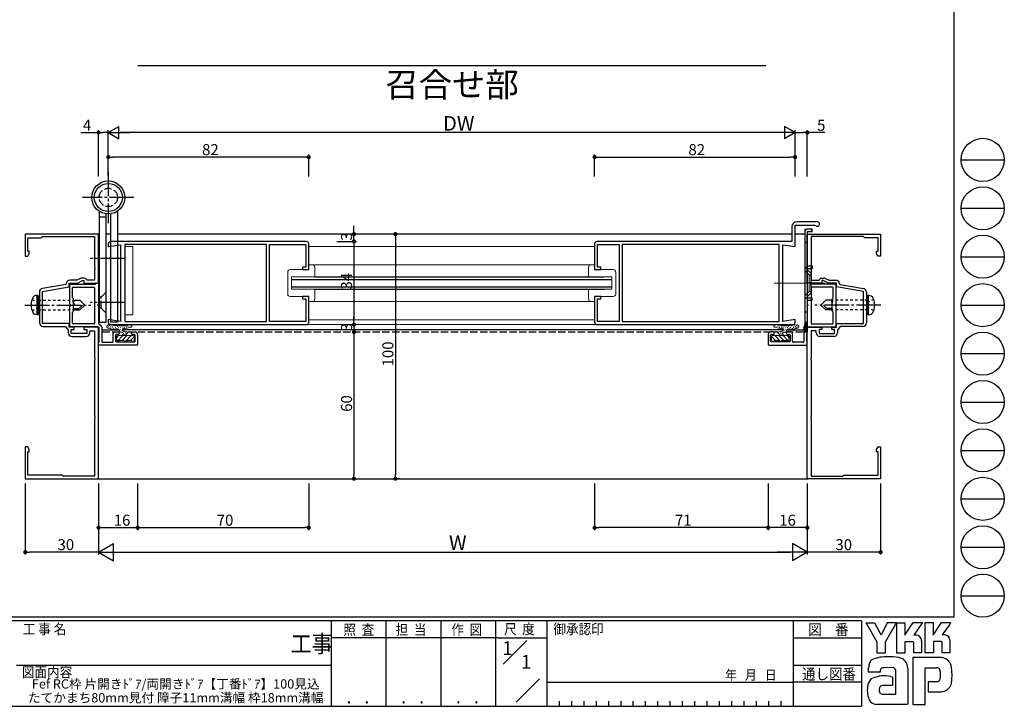
# Model space of a CAD drawing. Extents: x 0 to 793, y 0 to 564.
# Drawn here: x 391 to 793, y 0 to 281 of the extents above; entities that cross this region are included whole.
import ezdxf
from ezdxf.enums import TextEntityAlignment as Align

# ---------------------------------------------------------------- set-up
doc = ezdxf.new("R2010")
doc.units = 0
for name, pattern in [('YCENTER_1', [13, 10, -1, 1, -1]), ('YDOT_1', [2, 1, -1]), ('YHIDDEN_1', [4, 3, -1])]:
    doc.linetypes.add(name, pattern=pattern)
for name, color, linetype in [('USER1', 3, 'CONTINUOUS'), ('YKK_11', 7, 'CONTINUOUS'), ('YKK_12', 2, 'CONTINUOUS'), ('YKK_13', 4, 'CONTINUOUS'), ('YKK_D', 6, 'CONTINUOUS'), ('YKK_ZWAK', 7, 'CONTINUOUS')]:
    doc.layers.add(name, color=color, linetype=linetype)
doc.styles.get("Standard").update_dxf_attribs({"font": 'ROMANS.SHX', "bigfont": 'EXTFONT.SHX'})
doc.styles.add('YKK_OSSTYLE1', font='romans.shx', dxfattribs={"width": 0.9, "bigfont": 'EXTFONT.SHX'})

# ---------------------------------------------------------------- blocks, each defined once
blk = doc.blocks.new('A201')
at = {"layer": 'YKK_ZWAK', "color": 254, "linetype": 'Continuous'}
for p, q in [((571, 410), (571, 35)), ((571, 35), (21, 35)), ((544, 34), (21, 34)), ((389, 34), (389, 9)), ((437, 34), (437, 9)), ((452, 34), (452, 9)), ((524, 34), (524, 9)), ((544, 34), (544, 9)), ((548.59, 27.71), (545.31, 33.35)), ((545.31, 33.35), (547.82, 33.35)), ((547.82, 33.35), (549.62, 29.99)), ((551.6, 33.43), (549.77, 29.88)), ((554.19, 33.43), (550.95, 27.7)), ((551.6, 33.43), (554.19, 33.43)), ((554.33, 24.55), (554.33, 33.41)), ((554.33, 33.41), (556.63, 33.41)), ((556.63, 29.77), (559.04, 33.45)), ((556.63, 33.41), (556.63, 29.77)), ((559.04, 33.45), (561.77, 33.45)), ((561.77, 33.45), (559.24, 29.78)), ((562.55, 24.63), (562.55, 33.49)), ((562.55, 33.49), (564.89, 33.49)), ((564.89, 29.78), (567.34, 33.49)), ((564.89, 33.49), (564.89, 29.78)), ((567.34, 33.49), (570.04, 33.49)), ((569.77, 33.02), (567.54, 29.84)), ((570.04, 33.49), (569.77, 33.02)), ((549.62, 29.99), (549.77, 29.88)), ((559.99, 29.78), (559.24, 29.78)), ((568.29, 29.84), (567.54, 29.84)), ((548.59, 24.53), (548.59, 27.71)), ((550.95, 27.7), (550.95, 24.53)), ((558.98, 27.87), (556.7, 27.87)), ((556.7, 27.87), (556.7, 24.55)), ((559.29, 27.75), (558.98, 27.87)), ((559.29, 24.61), (559.29, 27.75)), ((561.53, 28.24), (561.53, 24.61)), ((567.26, 27.89), (564.99, 27.89)), ((564.99, 27.89), (564.99, 24.63)), ((567.57, 27.77), (567.26, 27.89)), ((567.57, 24.65), (567.57, 27.77)), ((569.83, 28.24), (569.83, 24.65)), ((550.95, 24.53), (548.59, 24.53)), ((556.7, 24.55), (554.33, 24.55)), ((559.02, 23.22), (559.02, 9.57)), ((567.3, 23.22), (559.02, 23.22)), ((561.53, 24.61), (559.29, 24.61)), ((564.99, 24.63), (562.55, 24.63)), ((567.57, 24.68), (567.61, 24.65)), ((569.83, 24.65), (567.57, 24.65)), ((524, 21), (544, 21)), ((546.08, 18.95), (546.08, 20.33)), ((553.25, 20.28), (550.61, 20.23)), ((562.61, 9.57), (562.61, 20.24)), ((562.61, 20.24), (565.93, 20.24)), ((549.41, 18.95), (546.08, 18.95)), ((552.55, 17.73), (553.05, 17.62)), ((553.05, 17.62), (553.05, 15.05)), ((554.02, 12.52), (554.02, 19.47)), ((557.51, 20.01), (557.51, 9.59)), ((566.98, 19.17), (566.99, 17.29)), ((452, 16), (524, 16)), ((553.05, 15.05), (550.2, 15.05)), ((566.01, 16.15), (563.48, 16.15)), ((563.48, 16.15), (563.48, 13.2)), ((550, 12.52), (554.02, 12.52)), ((553.71, 12.52), (553.96, 12.52)), ((554.02, 12.52), (554.02, 12.52)), ((563.48, 13.2), (567.28, 13.2)), ((567.28, 13.2), (568.06, 13.37)), ((21, 9), (544, 9)), ((549.41, 9.53), (548.34, 9.53)), ((557.28, 9.55), (549.41, 9.53)), ((557.51, 9.59), (557.28, 9.55)), ((559.02, 9.57), (562.05, 9.57)), ((562.05, 9.57), (562.61, 9.57))]:
    blk.add_line(p, q, dxfattribs=at)
at = {"layer": 'YKK_ZWAK', "color": 8, "linetype": 'Continuous'}
for p, q in [((573.13, 168.56), (585.73, 168.56)), ((573.13, 154.42), (585.73, 154.42)), ((573.13, 140.28), (585.73, 140.28)), ((573.13, 126.14), (585.73, 126.14)), ((573.13, 112), (585.73, 112)), ((573.13, 97.86), (585.73, 97.86)), ((573.13, 83.72), (585.73, 83.72)), ((573.13, 69.58), (585.73, 69.58)), ((573.13, 55.44), (585.73, 55.44)), ((573.13, 41.3), (585.73, 41.3))]:
    blk.add_line(p, q, dxfattribs=at)
at = {"layer": 'YKK_ZWAK', "color": 131, "linetype": 'Continuous'}
for p, q in [((405, 34), (405, 9)), ((421, 34), (421, 9)), ((437.7, 29), (389, 29)), ((437.7, 29), (452, 29)), ((524, 29), (544, 29)), ((439.26, 21.33), (446.19, 28.25)), ((297, 21), (389, 21)), ((443.05, 10.18), (449.85, 16.98)), ((544, 16), (524, 16)), ((455.6, 10.5), (455.6, 9)), ((459.2, 10.5), (459.2, 9)), ((462.8, 10.5), (462.8, 9)), ((466.4, 10.5), (466.4, 9)), ((470, 10.5), (470, 9)), ((473.6, 10.5), (473.6, 9)), ((477.2, 10.5), (477.2, 9)), ((480.8, 10.5), (480.8, 9)), ((484.4, 10.5), (484.4, 9)), ((488, 10.5), (488, 9)), ((491.6, 10.5), (491.6, 9)), ((495.2, 10.5), (495.2, 9)), ((498.8, 10.5), (498.8, 9)), ((502.4, 10.5), (502.4, 9)), ((506, 10.5), (506, 9)), ((509.6, 10.5), (509.6, 9)), ((513.2, 10.5), (513.2, 9)), ((516.8, 10.5), (516.8, 9)), ((520.4, 10.5), (520.4, 9))]:
    blk.add_line(p, q, dxfattribs=at)
at = {"layer": 'YKK_ZWAK', "color": 8, "linetype": 'Continuous'}
for centre in [(579.43, 168.56), (579.43, 154.42), (579.43, 140.28), (579.43, 126.14), (579.43, 112), (579.43, 97.86), (579.43, 83.72), (579.43, 69.58), (579.43, 55.44), (579.43, 41.3)]:
    blk.add_circle(centre, 6.3, dxfattribs=at)
at = {"layer": 'YKK_ZWAK', "color": 254, "linetype": 'Continuous'}
for centre, radius, start, end in [((559.99, 28.24), 1.54, 0.0017, 89.996), ((568.29, 28.29), 1.54, 0.0017, 89.996), ((551.66, 10.86), 12.63, 89.8916, 109.3085), ((552.03, 8.67), 14.82, 78.7801, 91.4694), ((554.38, 20.07), 3.18, 40.6642, 80.3169), ((567.19, 20.11), 3.1, 14.4457, 87.0875), ((549.69, 20.31), 3.6, 158.4108, 179.7178), ((548, 21.1), 1.75, 109.0213, 161.5126), ((550.51, 19.02), 1.21, 85.5055, 126.7804), ((552.9, 19.18), 1.16, 14.7552, 72.4499), ((554.22, 20.08), 3.29, 358.7806, 38.7656), ((566.05, 19.37), 0.878, 16.4312, 96.9166), ((555.55, 18.15), 14.9, 350.9903, 10.6762), ((550.8, 8.39), 9.51, 79.381, 112.0583), ((550.91, 18.99), 1.51, 138.4638, 181.7136), ((564.38, 18.85), 2.62, 4.9342, 17.0355), ((564.36, 17.54), 2.64, 343.6902, 354.7536), ((553.61, 13.72), 7.92, 168.7637, 199.8008), ((548.59, 14.77), 2.79, 121.8271, 169.0847), ((550.21, 14.01), 1.03, 90.3395, 178.0364), ((566.01, 17.08), 0.933, 269.9547, 342.9014), ((567.24, 16.32), 3.07, 285.4429, 349.9045), ((550.84, 13.77), 1.69, 171.082, 216.7192), ((550.18, 13.6), 1.09, 230.9728, 260.7549), ((548.6, 12.25), 2.73, 207.3144, 263.5946)]:
    blk.add_arc(centre, radius, start, end, dxfattribs=at)
at = {"layer": 'YKK_ZWAK', "color": 131, "linetype": 'Continuous', "style": 'YKK_OSSTYLE1', "width": 0.9}
for s, height, p in [('工 事 名', 3, (298.87, 30.05)), ('照  査', 3, (392.56, 29.87)), ('担  当', 3, (407.82, 29.87)), ('作  図', 3, (424.09, 29.88)), ('尺  度', 3, (439.51, 30.04)), ('御承認印', 3, (453.91, 30.05)), ('図\u3000番', 3.2, (528.43, 29.81)), ('図面内容', 3, (298.58, 17.47)), ('通し図番', 3.2, (526.63, 16.8)), ('年   月   日', 2.828, (504.13, 16.74)), (' ． ．', 3.5, (392.18, 9.75)), (' ． ．', 3.5, (408.18, 9.75)), (' ． ．', 3.5, (424.18, 9.75))]:
    blk.add_text(s, height=height, dxfattribs=at).set_placement(p)
at = {"layer": 'YKK_ZWAK', "color": 254, "linetype": 'Continuous', "style": 'YKK_OSSTYLE1', "width": 0.9}
blk.add_text('工事', height=5, dxfattribs=at).set_placement((377.17, 24.75))

msp = doc.modelspace()

# ---------------------------------------------------------------- linework, layer by layer
at = {"layer": 'YKK_11', "color": 0, "linetype": 'ByBlock', "lineweight": -2}
for p, q in [((716.9, 198.03), (708.5, 198.03)), ((706.5, 196.03), (706.5, 190.03)), ((707.8, 187.98), (707.8, 196.73)), ((707.8, 196.73), (715.93, 196.73)), ((715.93, 196.73), (716.17, 196.6)), ((422.8, 193.03), (392.8, 193.03)), ((392.8, 193.03), (392.8, 184.03)), ((393.8, 186.03), (393.8, 191.53)), ((393.8, 191.53), (399.3, 191.53)), ((399.3, 191.53), (399.8, 192.03)), ((399.8, 192.03), (421.2, 192.03)), ((421.2, 192.03), (421.2, 179.49)), ((422.8, 173.03), (422.8, 193.03)), ((507.8, 190.03), (427.8, 190.03)), ((706.5, 190.03), (626.8, 190.03)), ((712.8, 173.03), (712.8, 193.03)), ((712.8, 193.03), (742.8, 193.03)), ((735.8, 192.03), (714.4, 192.03)), ((714.4, 192.03), (714.4, 179.49)), ((736.3, 191.53), (735.8, 192.03)), ((741.8, 191.53), (736.3, 191.53)), ((741.8, 186.03), (741.8, 191.53)), ((742.8, 193.03), (742.8, 184.03)), ((394.43, 186.03), (393.8, 186.03)), ((394.43, 185.12), (394.43, 186.03)), ((426.8, 189.03), (426.8, 187.98)), ((426.8, 187.98), (431.8, 188.68)), ((431.8, 188.68), (431.8, 157.37)), ((491.5, 188.73), (433.6, 188.73)), ((433.6, 188.73), (433.6, 157.33)), ((491.5, 157.33), (491.5, 188.73)), ((492.8, 157.33), (492.8, 188.73)), ((492.8, 188.73), (507.6, 188.73)), ((507.6, 188.73), (507.6, 179.53)), ((508.8, 178.53), (508.8, 189.03)), ((625.8, 189.03), (625.8, 178.53)), ((627, 179.53), (627, 188.73)), ((627, 188.73), (635.8, 188.73)), ((635.8, 188.73), (635.8, 157.33)), ((701.3, 188.73), (637.1, 188.73)), ((637.1, 188.73), (637.1, 157.33)), ((701.3, 188.73), (637.1, 188.73)), ((701.3, 157.33), (701.3, 188.73)), ((702.8, 157.37), (702.8, 188.68)), ((702.8, 188.68), (707.8, 187.98)), ((741.17, 185.12), (741.17, 186.03)), ((741.17, 186.03), (741.8, 186.03)), ((392.8, 184.03), (393.8, 184.03)), ((393.8, 184.03), (394.43, 185.12)), ((741.8, 184.03), (741.17, 185.12)), ((742.8, 184.03), (741.8, 184.03)), ((421.2, 179.49), (421.32, 179.3)), ((421.32, 178.75), (421.2, 178.57)), ((421.2, 178.57), (421.2, 174.23)), ((421.32, 179.3), (421.32, 178.75)), ((507.6, 179.53), (506.3, 179.53)), ((506.3, 179.53), (506.3, 178.53)), ((506.3, 178.53), (508.8, 178.53)), ((625.8, 178.53), (628.3, 178.53)), ((628.3, 179.53), (627, 179.53)), ((628.3, 178.53), (628.3, 179.53)), ((714.4, 179.49), (714.28, 179.3)), ((714.28, 179.3), (714.28, 178.75)), ((714.28, 178.75), (714.4, 178.57)), ((714.4, 178.57), (714.4, 174.23)), ((413.89, 174.23), (411.1, 174.23)), ((415.4, 174.93), (413.89, 174.23)), ((414.16, 173.03), (416.3, 174.03)), ((416.96, 175.03), (415.83, 175.03)), ((416.3, 174.03), (416.8, 174.03)), ((416.8, 174.03), (416.8, 173.03)), ((418, 174.23), (417.83, 174.53)), ((421.2, 174.23), (418, 174.23)), ((714.4, 174.23), (717.6, 174.23)), ((717.6, 174.23), (717.77, 174.53)), ((718.64, 175.03), (719.77, 175.03)), ((719.3, 174.03), (718.8, 174.03)), ((718.8, 174.03), (718.8, 173.03)), ((721.44, 173.03), (719.3, 174.03)), ((720.2, 174.93), (721.71, 174.23)), ((721.71, 174.23), (724.5, 174.23)), ((398.6, 169.34), (398.6, 156.83)), ((399.8, 169.59), (410.8, 171.53)), ((399.8, 156.53), (399.8, 169.59)), ((409.35, 172.49), (399.84, 170.81)), ((409.6, 172.78), (409.35, 172.49)), ((410.8, 171.53), (410.8, 173.03)), ((410.8, 173.03), (414.16, 173.03)), ((416.8, 173.03), (422.8, 173.03)), ((718.8, 173.03), (712.8, 173.03)), ((724.8, 173.03), (721.44, 173.03)), ((724.8, 171.53), (724.8, 173.03)), ((735.8, 169.59), (724.8, 171.53)), ((726, 172.78), (726.25, 172.49)), ((726.25, 172.49), (735.76, 170.81)), ((735.8, 156.53), (735.8, 169.59)), ((737, 169.34), (737, 156.83)), ((508.8, 167.53), (506.3, 167.53)), ((506.3, 167.53), (506.3, 166.53)), ((506.3, 166.53), (507.6, 166.53)), ((507.6, 166.53), (507.6, 157.33)), ((508.8, 157.03), (508.8, 167.53)), ((628.3, 167.53), (625.8, 167.53)), ((625.8, 167.53), (625.8, 157.03)), ((627, 157.33), (627, 166.53)), ((627, 166.53), (628.3, 166.53)), ((628.3, 166.53), (628.3, 167.53)), ((431.8, 157.37), (426.8, 158.07)), ((426.8, 158.07), (426.8, 157.03)), ((433.6, 157.33), (491.5, 157.33)), ((433.6, 157.33), (491.5, 157.33)), ((507.6, 157.33), (492.8, 157.33)), ((635.8, 157.33), (627, 157.33)), ((637.1, 157.33), (701.3, 157.33)), ((707.8, 158.07), (702.8, 157.37)), ((707.8, 157.03), (707.8, 158.07)), ((410.8, 156.53), (399.8, 156.53)), ((400.1, 155.33), (409.3, 155.33)), ((409.3, 155.33), (410.4, 153.76)), ((410.4, 153.76), (410.4, 152.73)), ((410.8, 155.03), (410.8, 156.53)), ((412.8, 155.03), (410.8, 155.03)), ((411.6, 152.43), (411.6, 154.03)), ((411.6, 154.03), (412.8, 154.03)), ((412.8, 154.03), (412.8, 155.03)), ((422.8, 155.03), (416.8, 155.03)), ((416.8, 155.03), (416.8, 154.03)), ((416.8, 154.03), (418, 154.03)), ((418, 154.03), (418, 152.43)), ((419.2, 152.73), (419.2, 153.53)), ((419.2, 153.53), (421.2, 153.53)), ((421.2, 153.53), (421.2, 142.49)), ((422.8, 93.03), (422.8, 155.03)), ((427.8, 156.03), (507.8, 156.03)), ((626.8, 156.03), (706.8, 156.03)), ((712.8, 93.03), (712.8, 155.03)), ((712.8, 155.03), (718.8, 155.03)), ((716.4, 153.53), (714.4, 153.53)), ((714.4, 153.53), (714.4, 142.49)), ((716.4, 152.73), (716.4, 153.53)), ((718.8, 154.03), (717.6, 154.03)), ((717.6, 154.03), (717.6, 152.43)), ((718.8, 155.03), (718.8, 154.03)), ((722.8, 154.03), (722.8, 155.03)), ((722.8, 155.03), (724.8, 155.03)), ((724, 154.03), (722.8, 154.03)), ((724, 152.43), (724, 154.03)), ((724.8, 155.03), (724.8, 156.53)), ((724.8, 156.53), (735.8, 156.53)), ((726.3, 155.33), (725.2, 153.76)), ((725.2, 153.76), (725.2, 152.73)), ((735.5, 155.33), (726.3, 155.33)), ((418, 152.43), (411.6, 152.43)), ((411.9, 151.23), (417.7, 151.23)), ((717.6, 152.43), (724, 152.43)), ((723.7, 151.23), (717.9, 151.23)), ((421.2, 142.49), (421.32, 142.3)), ((421.32, 141.75), (421.2, 141.57)), ((421.2, 141.57), (421.2, 118.49)), ((421.32, 142.3), (421.32, 141.75)), ((714.4, 142.49), (714.28, 142.3)), ((714.28, 142.3), (714.28, 141.75)), ((714.28, 141.75), (714.4, 141.57)), ((714.4, 141.57), (714.4, 118.49)), ((421.2, 118.49), (421.32, 118.3)), ((421.32, 117.75), (421.2, 117.57)), ((421.2, 117.57), (421.2, 94.03)), ((421.32, 118.3), (421.32, 117.75)), ((714.4, 118.49), (714.28, 118.3)), ((714.28, 118.3), (714.28, 117.75)), ((714.28, 117.75), (714.4, 117.57)), ((714.4, 117.57), (714.4, 94.03)), ((393.8, 106.03), (392.8, 106.03)), ((392.8, 106.03), (392.8, 93.03)), ((394.43, 104.94), (393.8, 106.03)), ((394.43, 104.03), (394.43, 104.94)), ((741.17, 104.94), (741.8, 106.03)), ((741.17, 104.03), (741.17, 104.94)), ((741.8, 106.03), (742.8, 106.03)), ((742.8, 106.03), (742.8, 93.03)), ((393.8, 94.53), (393.8, 104.03)), ((393.8, 104.03), (394.43, 104.03)), ((741.8, 104.03), (741.17, 104.03)), ((741.8, 94.53), (741.8, 104.03)), ((392.8, 93.03), (422.8, 93.03)), ((407.8, 94.53), (393.8, 94.53)), ((408.3, 94.03), (407.8, 94.53)), ((421.2, 94.03), (408.3, 94.03)), ((742.8, 93.03), (712.8, 93.03)), ((714.4, 94.03), (727.3, 94.03)), ((727.3, 94.03), (727.8, 94.53)), ((727.8, 94.53), (741.8, 94.53))]:
    msp.add_line(p, q, dxfattribs=at)
at = {"layer": 'YKK_11'}
for p, q in [((411, 164.49), (411, 172.23)), ((411.3, 172.53), (421.4, 172.53)), ((412.2, 167.05), (412.2, 171.03)), ((412.5, 171.33), (420.9, 171.33)), ((421.2, 171.03), (421.2, 156.63)), ((421.9, 173.03), (422.5, 173.03)), ((422.8, 172.73), (422.8, 164.49)), ((712.8, 172.73), (712.8, 164.49)), ((713.7, 173.03), (713.1, 173.03)), ((724.3, 172.53), (714.2, 172.53)), ((714.4, 171.03), (714.4, 156.63)), ((723.1, 171.33), (714.7, 171.33)), ((723.4, 167.05), (723.4, 171.03)), ((724.6, 164.49), (724.6, 172.23)), ((412.51, 166.62), (412.29, 166.84)), ((412.6, 161.65), (412.6, 166.4)), ((723, 161.65), (723, 166.4)), ((723.09, 166.62), (723.31, 166.84)), ((411, 155.43), (411, 163.57)), ((412.29, 161.22), (412.51, 161.44)), ((422.8, 163.57), (422.8, 156.62)), ((712.8, 163.57), (712.8, 156.62)), ((723.31, 161.22), (723.09, 161.44)), ((724.6, 155.43), (724.6, 163.57)), ((412.2, 156.63), (412.2, 161)), ((723.4, 156.63), (723.4, 161)), ((422.5, 155.13), (411.3, 155.13)), ((420.9, 156.33), (412.5, 156.33)), ((423, 149.15), (423, 154.63)), ((423.05, 156.18), (423.7, 155.81)), ((424.2, 154.94), (424.2, 149.13)), ((711.4, 154.94), (711.4, 149.13)), ((712.55, 156.18), (711.9, 155.81)), ((712.6, 149.15), (712.6, 154.63)), ((713.1, 155.13), (724.3, 155.13)), ((714.7, 156.33), (723.1, 156.33)), ((428.8, 149.13), (428.8, 152.53)), ((429.3, 153.03), (431, 153.03)), ((429.8, 151.73), (429.8, 149.33)), ((431, 152.03), (430.1, 152.03)), ((431.3, 152.73), (431.3, 152.33)), ((436.3, 152.33), (436.3, 152.73)), ((436.6, 153.03), (437.8, 153.03)), ((437.5, 152.03), (436.6, 152.03)), ((437.8, 149.33), (437.8, 151.73)), ((438.8, 152.03), (438.8, 147.93)), ((696.8, 152.03), (696.8, 147.93)), ((699, 153.03), (697.8, 153.03)), ((697.8, 149.33), (697.8, 151.73)), ((698.1, 152.03), (699, 152.03)), ((699.3, 152.33), (699.3, 152.73)), ((704.3, 152.73), (704.3, 152.33)), ((706.3, 153.03), (704.6, 153.03)), ((704.6, 152.03), (705.5, 152.03)), ((705.8, 151.73), (705.8, 149.33)), ((706.8, 149.13), (706.8, 152.53)), ((422.8, 147.93), (422.8, 148.7)), ((422.89, 148.92), (422.91, 148.94)), ((438.5, 147.63), (423.1, 147.63)), ((424.5, 148.83), (428.5, 148.83)), ((430.1, 149.03), (437.5, 149.03)), ((697.1, 147.63), (712.5, 147.63)), ((705.5, 149.03), (698.1, 149.03)), ((711.1, 148.83), (707.1, 148.83)), ((712.71, 148.92), (712.69, 148.94)), ((712.8, 147.93), (712.8, 148.7))]:
    msp.add_line(p, q, dxfattribs=at)
at = {"layer": 'YKK_11', "color": 0, "linetype": 'ByBlock', "lineweight": -2}
for centre, radius, start, end in [((708.5, 196.03), 2, 90, 180), ((716.9, 197.13), 0.9, 215.6855, 90), ((427.8, 189.03), 1, 90, 180), ((507.8, 189.03), 1, 360, 90.0009), ((626.8, 189.03), 1, 90, 180), ((411.1, 172.73), 1.5, 90, 178.1274), ((415.83, 174.03), 1, 90, 114.9999), ((416.96, 174.03), 1, 30, 90), ((718.64, 174.03), 1, 90, 150), ((719.77, 174.03), 1, 65.0001, 90), ((724.5, 172.73), 1.5, 1.8726, 90), ((400.1, 169.34), 1.5, 100, 180), ((735.5, 169.34), 1.5, 0, 80), ((400.1, 156.83), 1.5, 180, 270), ((427.8, 157.03), 1, 180, 270), ((507.8, 157.03), 1, 270, 359.9991), ((626.8, 157.03), 1, 180, 270), ((706.8, 157.03), 1, 270, 359.9991), ((735.5, 156.83), 1.5, 270, 360), ((411.9, 152.73), 1.5, 180, 270), ((417.7, 152.73), 1.5, 270, 360), ((717.9, 152.73), 1.5, 180, 270), ((723.7, 152.73), 1.5, 270, 360)]:
    msp.add_arc(centre, radius, start, end, dxfattribs=at)
at = {"layer": 'YKK_11'}
for centre, radius, start, end in [((411.3, 172.23), 0.3, 90, 180), ((412.5, 171.03), 0.3, 90, 180), ((420.9, 171.03), 0.3, 0, 90), ((421.4, 172.73), 0.2, 270, 0), ((421.9, 172.73), 0.3, 90, 180), ((422.5, 172.73), 0.3, 360, 90), ((713.1, 172.73), 0.3, 90, 180), ((713.7, 172.73), 0.3, 0, 90), ((714.2, 172.73), 0.2, 180, 270), ((714.7, 171.03), 0.3, 90, 180), ((723.1, 171.03), 0.3, 0, 90), ((724.3, 172.23), 0.3, 360, 90), ((412.5, 167.05), 0.3, 180, 225), ((412.3, 166.4), 0.3, 360, 45), ((723.3, 166.4), 0.3, 135, 180), ((723.1, 167.05), 0.3, 315, 360), ((411.2, 164.49), 0.2, 180, 246.4218), ((411.2, 163.57), 0.2, 113.5782, 180), ((411, 164.03), 0.3, 293.5782, 66.4218), ((412.5, 161), 0.3, 135, 180), ((412.3, 161.65), 0.3, 315, 0), ((422.8, 164.03), 0.3, 113.5782, 246.4218), ((422.6, 164.49), 0.2, 293.5782, 0), ((422.6, 163.57), 0.2, 360, 66.4218), ((713, 164.49), 0.2, 180, 246.4218), ((713, 163.57), 0.2, 113.5782, 180), ((712.8, 164.03), 0.3, 293.5782, 66.4218), ((723.3, 161.65), 0.3, 180, 225), ((723.1, 161), 0.3, 0, 45), ((724.6, 164.03), 0.3, 113.5782, 246.4218), ((724.4, 164.49), 0.2, 293.5782, 0), ((724.4, 163.57), 0.2, 360, 66.4218), ((411.3, 155.43), 0.3, 180, 270), ((412.5, 156.63), 0.3, 180, 270), ((420.9, 156.63), 0.3, 270, 0), ((422.5, 154.63), 0.5, 0, 90), ((423.3, 156.62), 0.5, 180, 240), ((423.2, 154.94), 1, 0, 60), ((712.4, 154.94), 1, 120, 180), ((712.3, 156.62), 0.5, 300, 0), ((713.1, 154.63), 0.5, 90, 180), ((714.7, 156.63), 0.3, 180, 270), ((723.1, 156.63), 0.3, 270, 0), ((724.3, 155.43), 0.3, 270, 0), ((422.7, 149.15), 0.3, 315, 0), ((424.5, 149.13), 0.3, 180, 270), ((428.5, 149.13), 0.3, 270, 0), ((429.3, 152.53), 0.5, 90, 180), ((430.1, 151.73), 0.3, 90, 180), ((430.1, 149.33), 0.3, 180, 270), ((431, 152.73), 0.3, 360, 90), ((431, 152.33), 0.3, 270, 0), ((436.6, 152.73), 0.3, 90, 180), ((436.6, 152.33), 0.3, 180, 270), ((437.5, 151.73), 0.3, 360, 90), ((437.5, 149.33), 0.3, 270, 0), ((437.8, 152.03), 1, 0, 90), ((697.8, 152.03), 1, 90, 180), ((698.1, 151.73), 0.3, 90, 180), ((698.1, 149.33), 0.3, 180, 270), ((699, 152.73), 0.3, 0, 90), ((699, 152.33), 0.3, 270, 360), ((704.6, 152.73), 0.3, 90, 180), ((704.6, 152.33), 0.3, 180, 270), ((705.5, 151.73), 0.3, 0, 90), ((705.5, 149.33), 0.3, 270, 360), ((706.3, 152.53), 0.5, 0, 90), ((707.1, 149.13), 0.3, 180, 270), ((711.1, 149.13), 0.3, 270, 0), ((712.9, 149.15), 0.3, 180, 225), ((423.1, 148.7), 0.3, 135, 180), ((423.1, 147.93), 0.3, 180, 270), ((438.5, 147.93), 0.3, 270, 0), ((697.1, 147.93), 0.3, 180, 270), ((712.5, 147.93), 0.3, 270, 360), ((712.5, 148.7), 0.3, 360, 45)]:
    msp.add_arc(centre, radius, start, end, dxfattribs=at)
at = {"layer": 'YKK_12'}
for p, q in [((695.78, 261.81), (438.82, 261.81)), ((423, 193.03), (422.47, 193.03)), ((427.7, 193.03), (425.9, 193.03)), ((706.4, 193.03), (430.6, 193.03)), ((711.8, 193.03), (707.8, 193.03)), ((501.8, 174.53), (632.8, 174.53)), ((511.3, 175.53), (629.73, 175.53)), ((501.8, 171.53), (632.8, 171.53)), ((511.3, 170.53), (629.73, 170.53)), ((422.8, 153.92), (423.2, 153.92)), ((424.4, 153.92), (431.2, 153.92)), ((703.03, 153.92), (432.57, 153.92)), ((704.4, 153.92), (711.2, 153.92)), ((422.47, 93.02), (713.1, 93.03))]:
    msp.add_line(p, q, dxfattribs=at)
at = {"layer": 'YKK_12', "linetype": 'Continuous', "lineweight": 13}
for p, q in [((423, 193.03), (422.53, 193.03)), ((427.7, 193.03), (425.9, 193.03)), ((625.8, 188.03), (508.8, 188.03)), ((625.8, 180.53), (508.8, 180.53)), ((508.8, 165.53), (625.8, 165.53)), ((625.8, 158.03), (508.8, 158.03)), ((648.77, 156.03), (484.81, 156.03)), ((659.8, 156.03), (692.8, 156.03))]:
    msp.add_line(p, q, dxfattribs=at)
at = {"layer": 'YKK_12', "linetype": 'YHIDDEN_1'}
for p, q in [((422.8, 153.03), (423.2, 153.03)), ((424.4, 153.03), (431.63, 153.03)), ((434.89, 153.03), (700.71, 153.03)), ((703.97, 153.03), (711.2, 153.03))]:
    msp.add_line(p, q, dxfattribs=at)
at = {"layer": 'YKK_13', "linetype": 'YCENTER_1'}
for p, q in [((426.8, 218.53), (426.8, 197.53)), ((437.3, 208.03), (416.3, 208.03)), ((433.62, 183.03), (419.35, 183.03)), ((392.7, 164.03), (419.7, 164.03)), ((433.22, 165.03), (419.44, 165.03)), ((742.9, 164.03), (715.9, 164.03))]:
    msp.add_line(p, q, dxfattribs=at)
at = {"layer": 'YKK_13'}
for p, q in [((423, 202.45), (423, 157.03)), ((430.6, 202.45), (430.6, 157.03)), ((425.9, 200.03), (423, 200.03)), ((425.9, 157.03), (425.9, 201.34)), ((427.7, 201.34), (427.7, 157.03)), ((423, 157.03), (425.9, 157.03)), ((430.6, 157.03), (427.7, 157.03)), ((711.8, 156.92), (711.91, 157.03)), ((711.8, 156.47), (712.36, 157.03)), ((711.8, 156.02), (712.8, 157.02)), ((711.8, 155.57), (712.8, 156.57)), ((711.8, 155.13), (712.8, 156.13)), ((711.8, 154.68), (712.8, 155.68)), ((711.8, 154.23), (712.8, 155.23)), ((711.8, 153.78), (712.8, 154.78)), ((711.8, 153.33), (712.8, 154.33)), ((711.95, 153.03), (712.8, 153.88)), ((712.4, 153.03), (712.8, 153.43))]:
    msp.add_line(p, q, dxfattribs=at)
at = {"layer": 'YKK_13', "linetype": 'Continuous', "lineweight": 13}
for p, q in [((714.8, 195.03), (711.8, 195.03)), ((711.8, 195.03), (711.8, 153.03)), ((712.8, 194.03), (714.8, 194.03)), ((712.8, 153.03), (712.8, 194.03)), ((714.8, 194.03), (714.8, 195.03)), ((433.6, 188.03), (436.8, 188.03)), ((433.6, 160.03), (433.6, 188.03)), ((436.8, 188.03), (436.8, 160.03)), ((500.2, 168.53), (500.2, 177.53)), ((501.2, 178.53), (508.8, 178.53)), ((508.8, 180.53), (510.3, 180.53)), ((508.8, 180.53), (508.8, 178.53)), ((511.3, 179.53), (511.3, 175.53)), ((623.3, 179.53), (623.3, 175.53)), ((625.8, 180.53), (624.3, 180.53)), ((625.8, 180.53), (625.8, 178.53)), ((633.4, 178.53), (625.8, 178.53)), ((634.4, 168.53), (634.4, 177.53)), ((511.3, 175.53), (501.8, 175.53)), ((501.8, 170.53), (501.8, 175.53)), ((623.3, 175.53), (632.8, 175.53)), ((632.8, 170.53), (632.8, 175.53)), ((511.3, 170.53), (501.8, 170.53)), ((511.3, 170.53), (511.3, 166.53)), ((623.3, 170.53), (632.8, 170.53)), ((623.3, 170.53), (623.3, 166.53)), ((501.2, 167.53), (508.8, 167.53)), ((508.8, 167.53), (508.8, 165.53)), ((510.3, 165.53), (508.8, 165.53)), ((624.3, 165.53), (625.8, 165.53)), ((633.4, 167.53), (625.8, 167.53)), ((625.8, 167.53), (625.8, 165.53)), ((436.8, 160.03), (433.6, 160.03)), ((426.84, 155.44), (427.04, 155.44)), ((426.96, 154.89), (427.16, 154.89)), ((427.21, 155.62), (427.41, 155.62)), ((427.69, 155.34), (427.89, 155.34)), ((427.69, 154.79), (427.89, 154.79)), ((427.7, 156.03), (430.6, 156.03)), ((428.28, 155.2), (428.48, 155.2)), ((428.35, 154.86), (428.55, 154.86)), ((428.78, 154.51), (428.98, 154.51)), ((429.4, 155.1), (429.6, 155.1)), ((429.54, 154.91), (429.74, 154.91)), ((430.2, 154.51), (430.4, 154.51)), ((430.46, 155.24), (430.66, 155.24)), ((430.77, 154.89), (430.97, 154.89)), ((431.09, 154.17), (431.66, 152.95)), ((431.65, 154.86), (431.85, 154.86)), ((431.72, 154.24), (431.92, 154.24)), ((431.96, 153.44), (432.16, 153.44)), ((432.56, 154.53), (432.76, 154.53)), ((432.72, 155), (432.92, 155)), ((434.93, 153.02), (432.86, 153.56)), ((433.03, 153.18), (433.23, 153.18)), ((433.24, 155.2), (433.44, 155.2)), ((433.32, 154.72), (433.52, 154.72)), ((434.03, 155.27), (434.23, 155.27)), ((434.08, 154.93), (434.28, 154.93)), ((434.67, 155.44), (434.87, 155.44)), ((435.38, 155), (435.58, 155)), ((435.81, 155.55), (436.01, 155.55)), ((699.79, 155.55), (699.59, 155.55)), ((700.22, 155), (700.02, 155)), ((700.67, 153.02), (702.74, 153.56)), ((700.93, 155.44), (700.73, 155.44)), ((701.52, 154.93), (701.32, 154.93)), ((701.57, 155.27), (701.37, 155.27)), ((702.28, 154.72), (702.08, 154.72)), ((702.36, 155.2), (702.16, 155.2)), ((702.57, 153.18), (702.37, 153.18)), ((702.88, 155), (702.68, 155)), ((703.04, 154.53), (702.84, 154.53)), ((703.64, 153.44), (703.44, 153.44)), ((703.88, 154.24), (703.68, 154.24)), ((703.95, 154.86), (703.75, 154.86)), ((704.52, 154.17), (703.94, 152.95)), ((704.83, 154.89), (704.63, 154.89)), ((705.15, 155.24), (704.95, 155.24)), ((705.4, 154.51), (705.2, 154.51)), ((706.06, 154.91), (705.86, 154.91)), ((706.2, 155.1), (706, 155.1)), ((706.82, 154.51), (706.62, 154.51)), ((707.25, 154.86), (707.05, 154.86)), ((707.32, 155.2), (707.12, 155.2)), ((707.91, 155.34), (707.71, 155.34)), ((707.91, 154.79), (707.71, 154.79)), ((708.39, 155.62), (708.19, 155.62)), ((708.64, 154.89), (708.44, 154.89)), ((708.76, 155.44), (708.56, 155.44)), ((430.19, 150.99), (430.29, 149.49)), ((430.21, 150.7), (431.03, 151.53)), ((430.4, 149.2), (432.73, 151.53)), ((430.68, 151.53), (436.98, 151.53)), ((431.28, 149.53), (433.33, 149.53)), ((433.2, 152.55), (431.66, 152.95)), ((432.43, 149.53), (434.43, 151.53)), ((433.2, 152.55), (432.45, 151.53)), ((432.58, 152.99), (432.78, 152.99)), ((433.29, 151.85), (433.49, 151.85)), ((433.65, 152.23), (433.85, 152.23)), ((433.66, 149.06), (436.12, 151.53)), ((433.74, 152.92), (433.94, 152.92)), ((433.83, 151.53), (434.93, 153.02)), ((434.27, 152.61), (434.47, 152.61)), ((434.33, 149.53), (436.38, 149.53)), ((435.82, 149.53), (437.46, 151.17)), ((437.04, 149.05), (437.36, 149.37)), ((437.48, 150.99), (437.38, 149.49)), ((698.12, 150.99), (698.22, 149.49)), ((699.78, 149.53), (698.14, 151.17)), ((698.56, 149.05), (698.24, 149.37)), ((704.92, 151.53), (698.62, 151.53)), ((701.27, 149.53), (699.22, 149.53)), ((701.94, 149.06), (699.48, 151.53)), ((701.77, 151.53), (700.67, 153.02)), ((701.33, 152.61), (701.13, 152.61)), ((703.17, 149.53), (701.17, 151.53)), ((701.86, 152.92), (701.66, 152.92)), ((701.95, 152.23), (701.75, 152.23)), ((702.31, 151.85), (702.11, 151.85)), ((704.32, 149.53), (702.27, 149.53)), ((702.4, 152.55), (703.94, 152.95)), ((702.4, 152.55), (703.15, 151.53)), ((703.02, 152.99), (702.82, 152.99)), ((705.2, 149.2), (702.87, 151.53)), ((705.4, 150.7), (704.57, 151.53)), ((705.41, 150.99), (705.31, 149.49)), ((711.8, 153.03), (712.8, 153.03))]:
    msp.add_line(p, q, dxfattribs=at)
at = {"layer": 'YKK_13', "lineweight": 30}
for p, q in [((711.8, 194.03), (711.8, 153.03)), ((714.8, 195.03), (712.8, 195.03)), ((712.8, 194.03), (712.8, 153.03)), ((714.8, 194.03), (712.8, 194.03)), ((714.5, 195.03), (714.5, 194.03)), ((714.8, 194.03), (714.8, 195.03)), ((711.8, 189.73), (712.8, 189.73)), ((712.8, 180.03), (714.8, 180.03)), ((712.8, 179.03), (714.8, 179.03)), ((714.3, 177.14), (712.8, 178.64)), ((714.8, 180.03), (714.8, 179.03)), ((714.3, 177.14), (714.3, 168.91)), ((714.3, 168.91), (712.8, 167.41)), ((712.8, 167.03), (714.8, 167.03)), ((712.8, 166.03), (714.8, 166.03)), ((714.8, 166.03), (714.8, 167.03)), ((711.8, 161.33), (712.8, 161.33)), ((711.8, 157.03), (712.8, 157.03)), ((711.8, 153.03), (712.8, 153.03))]:
    msp.add_line(p, q, dxfattribs=at)
at = {"layer": 'YKK_13', "linetype": 'YHIDDEN_1', "lineweight": 13}
for p, q in [((711.8, 178.23), (713.6, 176.43)), ((713.6, 176.43), (714.3, 176.43)), ((713.6, 176.43), (713.6, 169.63)), ((711.8, 167.83), (713.6, 169.63)), ((713.6, 169.63), (714.3, 169.63))]:
    msp.add_line(p, q, dxfattribs=at)
at = {"layer": 'YKK_13', "linetype": 'YHIDDEN_1'}
for p, q in [((425.9, 169.33), (423.85, 167.28)), ((423.85, 167.28), (423, 167.28)), ((423.85, 162.78), (423.85, 167.28)), ((423.85, 162.78), (423, 162.78)), ((425.9, 160.73), (423.85, 162.78))]:
    msp.add_line(p, q, dxfattribs=at)
at = {"layer": 'YKK_13', "linetype": 'YCENTER_1', "lineweight": 13}
for p, q in [((699.29, 173.03), (720.02, 173.03)), ((706.8, 173.03), (719.8, 173.03))]:
    msp.add_line(p, q, dxfattribs=at)
at = {"layer": 'YKK_13', "linetype": 'YDOT_1'}
for p, q in [((395.62, 166.33), (397.94, 165.17)), ((398.2, 166.03), (413, 166.03)), ((737.4, 166.03), (722.6, 166.03)), ((739.98, 166.33), (737.66, 165.17)), ((395.62, 161.73), (397.94, 162.88)), ((397.94, 165.17), (398.55, 164.03)), ((397.94, 162.88), (398.55, 164.03)), ((398.2, 162.03), (413, 162.03)), ((737.4, 162.03), (722.6, 162.03)), ((737.66, 165.17), (737.05, 164.03)), ((737.66, 162.88), (737.05, 164.03)), ((739.98, 161.73), (737.66, 162.88))]:
    msp.add_line(p, q, dxfattribs=at)
at = {"layer": 'YKK_13', "linetype": 'Continuous'}
for p, q in [((397.7, 168.03), (396.65, 167.75)), ((397.7, 160.03), (397.7, 168.03)), ((397.7, 168.03), (398.2, 167.85)), ((398.2, 160.2), (398.2, 167.85)), ((412.4, 165.43), (412.4, 166.03)), ((413, 165.43), (412.4, 165.43)), ((413, 166.03), (415.2, 166.03)), ((415.2, 166.03), (417.2, 164.03)), ((720.4, 166.03), (718.4, 164.03)), ((722.6, 166.03), (720.4, 166.03)), ((722.6, 165.43), (723.2, 165.43)), ((723.2, 165.43), (723.2, 166.03)), ((737.9, 168.03), (737.4, 167.85)), ((737.4, 160.2), (737.4, 167.85)), ((737.9, 160.03), (737.9, 168.03)), ((737.9, 168.03), (738.95, 167.75)), ((413, 162.63), (414.8, 162.63)), ((413, 162.03), (415.2, 162.03)), ((414.2, 162.03), (416.2, 164.03)), ((415.2, 162.03), (417.2, 164.03)), ((720.4, 162.03), (718.4, 164.03)), ((721.4, 162.03), (719.4, 164.03)), ((722.6, 162.03), (720.4, 162.03)), ((722.6, 162.63), (720.8, 162.63)), ((397.7, 160.03), (396.65, 160.31)), ((397.7, 160.03), (398.2, 160.2)), ((737.9, 160.03), (737.4, 160.2)), ((737.9, 160.03), (738.95, 160.31))]:
    msp.add_line(p, q, dxfattribs=at)
at = {"layer": 'YKK_13'}
for radius in [6.75, 5.75]:
    msp.add_circle((426.8, 208.03), radius, dxfattribs=at)
at = {"layer": 'YKK_13', "linetype": 'YHIDDEN_1'}
msp.add_circle((426.8, 208.03), 3.75, dxfattribs=at)
at = {"layer": 'YKK_13', "lineweight": 30}
msp.add_arc((712.8, 194.03), 1, 90, 180, dxfattribs=at)
at = {"layer": 'YKK_13', "linetype": 'Continuous', "lineweight": 13}
for centre, radius, start, end in [((501.2, 177.53), 1, 90, 180), ((510.3, 179.53), 1, 0, 90), ((624.3, 179.53), 1, 90, 179.9996), ((633.4, 177.53), 1, 359.9996, 90), ((501.2, 168.53), 1, 180, 270), ((510.3, 166.53), 1, 270, 0), ((624.3, 166.53), 1, 179.9996, 270), ((633.4, 168.53), 1, 270, 359.9996), ((426.96, 155.28), 0.75, 75.9874, 258.0365), ((430.53, 172.16), 18, 258.0331, 271.7557), ((431.5, 173.48), 18, 255.9897, 284.0102), ((432.95, 153.93), 0.387, 97.565, 255.4077), ((430.53, 172.16), 18, 277.564, 288.2174), ((435.98, 155.53), 0.5, 291.7843, 104.0108), ((699.63, 155.53), 0.5, 75.9892, 248.2157), ((705.07, 172.16), 18, 251.7826, 262.436), ((704.1, 173.48), 18, 255.9898, 284.0103), ((702.65, 153.93), 0.387, 284.5923, 82.435), ((705.07, 172.16), 18, 268.2443, 281.9669), ((708.64, 155.28), 0.75, 281.9635, 104.0126), ((430.68, 151.03), 0.5, 90, 183.8059), ((430.78, 149.53), 0.5, 180, 0), ((433.83, 149.53), 0.5, 180, 0), ((436.88, 149.53), 0.5, 180, 0), ((436.98, 151.03), 0.5, 356.1941, 90), ((698.62, 151.03), 0.5, 90, 183.8059), ((698.72, 149.53), 0.5, 180, 0), ((701.77, 149.53), 0.5, 180, 0), ((704.82, 149.53), 0.5, 180, 0), ((704.92, 151.03), 0.5, 356.1941, 90)]:
    msp.add_arc(centre, radius, start, end, dxfattribs=at)
at = {"layer": 'YKK_13', "linetype": 'YHIDDEN_1', "lineweight": 13}
for centre, start, end in [((712.8, 180.03), 180, 270), ((712.8, 166.03), 90, 180)]:
    msp.add_arc(centre, 1, start, end, dxfattribs=at)
at = {"layer": 'YKK_13', "linetype": 'Continuous'}
for centre, radius, start, end in [((401.7, 164.03), 6.5, 149.4129, 210.5871), ((396.88, 166.88), 0.9, 104.9377, 149.4129), ((413.73, 165.36), 1.33, 177.134, 270), ((721.87, 165.36), 1.33, 270, 2.866), ((738.72, 166.88), 0.9, 30.5871, 75.0623), ((733.9, 164.03), 6.5, 329.4129, 30.5871), ((396.88, 161.18), 0.9, 210.5871, 255.0623), ((738.72, 161.18), 0.9, 284.9377, 329.4129)]:
    msp.add_arc(centre, radius, start, end, dxfattribs=at)
at = {"layer": 'YKK_D'}
for p, q in [((415.59, 234.53), (422.8, 234.53)), ((422.8, 216.53), (422.8, 235.53)), ((426.8, 234.53), (424.5, 234.53)), ((426.8, 234.53), (431.13, 237.03)), ((426.8, 216.53), (426.8, 235.53)), ((426.8, 216.53), (426.8, 235.53)), ((426.8, 234.53), (431.13, 232.03)), ((426.8, 234.53), (435.46, 234.53)), ((431.13, 232.03), (431.13, 237.03)), ((702.8, 234.53), (431.8, 234.53)), ((707.8, 234.53), (699.14, 234.53)), ((707.8, 234.53), (703.47, 237.03)), ((703.47, 237.03), (703.47, 232.03)), ((707.8, 234.53), (703.47, 232.03)), ((707.8, 216.53), (707.8, 235.53)), ((707.8, 216.53), (707.8, 235.53)), ((707.8, 234.53), (711.1, 234.53)), ((712.8, 216.53), (712.8, 235.53)), ((720.01, 234.53), (712.8, 234.53)), ((426.8, 216.53), (426.8, 225.53)), ((507.1, 224.53), (428.5, 224.53)), ((508.8, 216.53), (508.8, 225.53)), ((625.8, 216.53), (625.8, 225.53)), ((627.5, 224.53), (706.1, 224.53)), ((707.8, 216.53), (707.8, 225.53)), ((527.32, 194.73), (527.32, 196.43)), ((520.3, 190.03), (528.32, 190.03)), ((527.32, 190.03), (527.32, 193.03)), ((546.02, 193.03), (543.25, 193.03)), ((544.25, 191.33), (544.25, 94.73)), ((527.32, 188.33), (527.32, 186.63)), ((527.32, 188.33), (527.32, 157.73)), ((527.32, 157.73), (527.32, 159.43)), ((527.32, 156.03), (527.32, 153.03)), ((527.32, 151.33), (527.32, 149.63)), ((527.32, 151.33), (527.32, 94.73)), ((546.02, 93.03), (543.25, 93.03)), ((392.8, 91.02), (392.8, 62.03)), ((422.8, 91.02), (422.8, 62.03)), ((422.8, 91.02), (422.8, 62.03)), ((422.8, 91.02), (422.8, 72.03)), ((438.8, 91.02), (438.8, 72.03)), ((438.8, 91.02), (438.8, 72.03)), ((508.8, 91.02), (508.8, 72.03)), ((625.8, 91.02), (625.8, 72.03)), ((696.8, 91.02), (696.8, 72.03)), ((696.8, 91.02), (696.8, 72.03)), ((712.8, 91.02), (712.8, 62.03)), ((712.8, 91.02), (712.8, 62.03)), ((712.8, 91.02), (712.8, 72.03)), ((742.8, 91.02), (742.8, 62.03)), ((424.5, 73.03), (438.8, 73.03)), ((440.5, 73.03), (507.1, 73.03)), ((695.1, 73.03), (627.5, 73.03)), ((711.1, 73.03), (696.8, 73.03)), ((422.8, 63.03), (428.86, 66.53)), ((428.86, 59.53), (428.86, 66.53)), ((712.8, 63.03), (706.74, 66.53)), ((706.74, 66.53), (706.74, 59.53)), ((422.8, 63.03), (394.5, 63.03)), ((422.8, 63.03), (428.86, 59.53)), ((422.8, 63.03), (434.92, 63.03)), ((429.8, 63.03), (705.8, 63.03)), ((712.8, 63.03), (700.68, 63.03)), ((712.8, 63.03), (706.74, 59.53)), ((741.1, 63.03), (712.8, 63.03))]:
    msp.add_line(p, q, dxfattribs=at)
at = {"layer": 'YKK_D', "linetype": 'ByBlock', "lineweight": -2}
for p, q in [((423.65, 234.53), (424.5, 234.53)), ((711.95, 234.53), (711.1, 234.53)), ((427.65, 224.53), (428.5, 224.53)), ((507.95, 224.53), (507.1, 224.53)), ((626.65, 224.53), (627.5, 224.53)), ((706.95, 224.53), (706.1, 224.53)), ((527.32, 193.88), (527.32, 194.73)), ((544.25, 192.18), (544.25, 191.33)), ((527.32, 189.18), (527.32, 188.33)), ((527.32, 189.18), (527.32, 188.33)), ((527.32, 156.88), (527.32, 157.73)), ((527.32, 156.88), (527.32, 157.73)), ((527.32, 152.18), (527.32, 151.33)), ((527.32, 152.18), (527.32, 151.33)), ((527.32, 93.88), (527.32, 94.73)), ((544.25, 93.88), (544.25, 94.73)), ((423.65, 73.03), (424.5, 73.03)), ((439.65, 73.03), (440.5, 73.03)), ((507.95, 73.03), (507.1, 73.03)), ((626.65, 73.03), (627.5, 73.03)), ((695.95, 73.03), (695.1, 73.03)), ((711.95, 73.03), (711.1, 73.03)), ((393.65, 63.03), (394.5, 63.03)), ((741.95, 63.03), (741.1, 63.03))]:
    msp.add_line(p, q, dxfattribs=at)
at = {"layer": 'YKK_D', "linetype": 'ByBlock', "const_width": 0.85}
for points in [[(423.23, 234.53, 1), (422.38, 234.53, 1)], [(712.38, 234.53, 1), (713.23, 234.53, 1)], [(427.23, 224.53, 1), (426.38, 224.53, 1)], [(508.38, 224.53, 1), (509.23, 224.53, 1)], [(626.23, 224.53, 1), (625.38, 224.53, 1)], [(707.38, 224.53, 1), (708.23, 224.53, 1)], [(527.32, 193.45, 1), (527.32, 192.6, 1)], [(544.25, 192.6, 1), (544.25, 193.45, 1)], [(527.32, 189.6, 1), (527.32, 190.45, 1)], [(527.32, 189.6, 1), (527.32, 190.45, 1)], [(527.32, 156.45, 1), (527.32, 155.6, 1)], [(527.32, 156.45, 1), (527.32, 155.6, 1)], [(527.32, 152.6, 1), (527.32, 153.45, 1)], [(527.32, 152.6, 1), (527.32, 153.45, 1)], [(527.32, 93.45, 1), (527.32, 92.6, 1)], [(544.25, 93.45, 1), (544.25, 92.6, 1)], [(423.23, 73.03, 1), (422.38, 73.03, 1)], [(439.23, 73.03, 1), (438.38, 73.03, 1)], [(508.38, 73.03, 1), (509.23, 73.03, 1)], [(626.23, 73.03, 1), (625.38, 73.03, 1)], [(696.38, 73.03, 1), (697.23, 73.03, 1)], [(712.38, 73.03, 1), (713.23, 73.03, 1)], [(393.23, 63.03, 1), (392.38, 63.03, 1)], [(742.38, 63.03, 1), (743.23, 63.03, 1)]]:
    msp.add_lwpolyline(points, format="xyb", close=True, dxfattribs=at)

# ---------------------------------------------------------------- block references
at = {"layer": 'YKK_ZWAK', "xscale": 1.4, "yscale": 1.4, "zscale": 1.4}
msp.add_blockref('A201', (-26.6, -12.6), dxfattribs=at)

# ---------------------------------------------------------------- texts
at = {"layer": 'USER1', "color": 3}
for s, height, p in [('召合せ部', 10, (567.46, 254.18)), ('1', 5.6, (597.8, 18.2)), ('Fef RC枠 片開きﾄﾞｱ/両開きﾄﾞｱ【丁番ﾄﾞｱ】100見込', 3.8, (454.38, 9.14)), ('たてかまち80mm見付 障子11mm溝幅 枠18mm溝幅', 3.8, (454.38, 3.48))]:
    msp.add_text(s, height=height, dxfattribs=at).set_placement(p, align=Align.MIDDLE_CENTER)
msp.add_text('1', height=5.6, dxfattribs=at).set_placement((588, 21))
at = {"layer": 'YKK_D'}
for s, height, p in [('4', 4.5, (416.39, 235.33)), ('DW', 6, (563.78, 235.33)), ('5', 4.5, (716.81, 235.33)), ('82', 4.5, (465.16, 225.33)), ('82', 4.5, (664.16, 225.33)), ('16', 4.5, (429.01, 73.83)), ('70', 4.5, (471.16, 73.83)), ('71', 4.5, (658.66, 73.83)), ('16', 4.5, (701.31, 73.83)), ('W', 6, (566.2, 63.83)), ('30', 4.5, (724.31, 63.83))]:
    msp.add_text(s, height=height, dxfattribs=at).set_placement(p)
for s, rotation, p in [('3', 90, (526.52, 190.33)), ('34', 90, (526.52, 170.39)), ('3', 90, (526.52, 153.33)), ('100', 90, (543.45, 138.95)), ('60', 90, (526.52, 120.39)), ('30', 360, (406.01, 63.83))]:
    msp.add_text(s, height=4.5, rotation=rotation, dxfattribs=at).set_placement(p)

doc.saveas('drawing.dxf')
